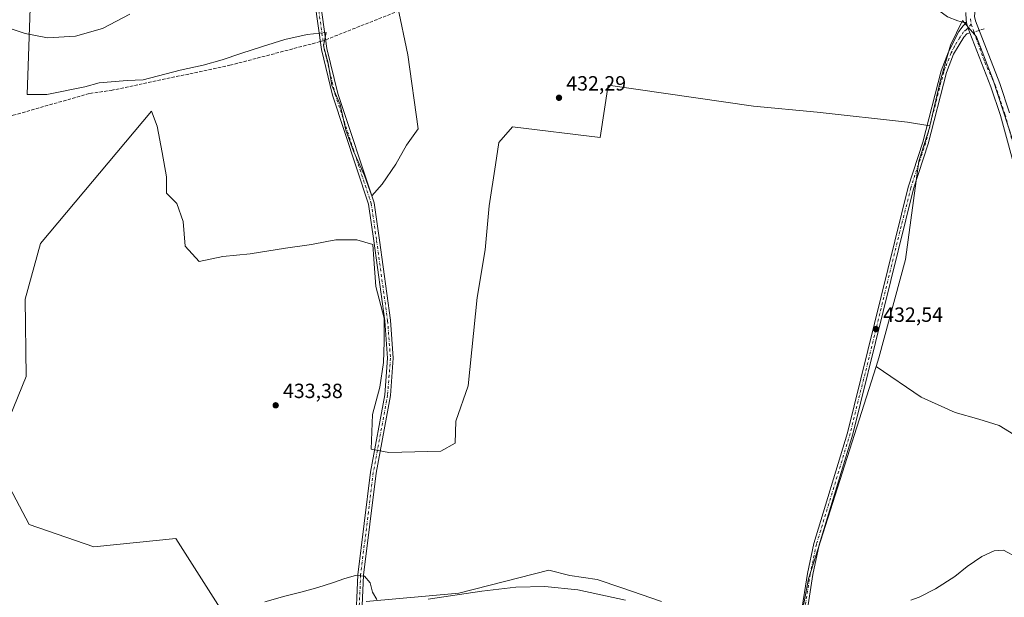
# Model space of a CAD drawing. Units: metres. Extents: x 598249 to 601730, y 4655094 to 4657455.
# Drawn here: x 598653 to 599132, y 4656803 to 4657084 of the extents above; entities that cross this region are included whole.
import ezdxf

# ---------------------------------------------------------------- set-up
doc = ezdxf.new("R2010")
doc.units = ezdxf.units.M
doc.header["$MEASUREMENT"] = 0
doc.linetypes.add('DGN Style 3', pattern=[2.307223458686699, 1.648016756204785, -0.6592067024819142])
doc.linetypes.add('DGN Style 4', pattern=[2.6384748266838614, 1.318413404963828, -0.6592067024819142, 0.001648016756204785, -0.6592067024819142])
for name, color, linetype, lineweight in [('Camino Cxs', 7, 'Continuous', 0), ('Camino eje', 30, 'DGN Style 4', 13), ('Corriente artificial lineal', 4, 'DGN Style 3', 13), ('Corriente artificial lineal oculto', 135, 'DGN Style 4', 13), ('Cultivos herbáceos CxS', 92, 'Continuous', 0), ('Cultivos leñosos CxS', 92, 'Continuous', 0), ('Curva de nivel normal', 30, 'Continuous', 0), ('Pista no pavimentada Cxs', 111, 'Continuous', 0), ('Pista no pavimentada eje', 91, 'DGN Style 4', 0), ('Punto de cota en terreno', 7, 'Continuous', 0), ('Rótulo de punto de cota en terreno', 7, 'Continuous', 0), ('Senda', 7, 'DGN Style 3', 0), ('Senda no paivmentada conexión', 7, 'DGN Style 3', 0), ('Suelo desnudo CxS', 253, 'Continuous', 0)]:
    doc.layers.add(name, color=color, linetype=linetype, lineweight=lineweight)
doc.styles.add('Style-Arial', font='txt')

# ---------------------------------------------------------------- blocks, each defined once
blk = doc.blocks.new('*U23')
at = {"layer": 'Cultivos herbáceos CxS', "color": 92, "linetype": 'Continuous', "lineweight": 0}
for points in [[(598821.7877000002, 4656800.8705, 435.289499999999), (598866.9419, 4656805.0261, 435.2783999999957), (598910.7008999997, 4656816.146299999, 435.0400999999983), (598920.8819000004, 4656813.588500001, 434.9747999999963), (598934.2295000004, 4656811.586100001, 434.7724000000017), (598946.2421000004, 4656807.581900001, 434.7498999999953), (598965.5957000004, 4656800.9079, 434.6880999999995)], [(599031.4940999999, 4656781.9671, 434.8252999999968), (599037.1387, 4656811.979900001, 434.3092000000034), (599070.0296999998, 4656915.398499999, 433.0233000000007), (599091.9626000002, 4656900.4101, 433.2688000000053), (599108.6312999995, 4656892.8695, 433.3543000000063), (599120.1407000005, 4656889.694499999, 433.2286000000022), (599130.0625999998, 4656886.519500001, 433.2140000000073), (599137.2063999996, 4656882.1538, 433.398000000001)], [(599144.3502000002, 4657002.010299999, 431.7725999999967), (599126.8876, 4657055.1917, 430.9986999999965), (599118.9501, 4657075.8292, 430.7969000000012), (599112.2032000005, 4657083.7667, 430.5035000000062), (599106.2500999998, 4657071.860500001, 430.4535999999935), (599101.4874999998, 4657054.7948, 430.673299999995), (599096.2867000002, 4657032.538000001, 431.0883000000031), (599096.2786999998, 4657032.538899999, 431.0884999999981), (599085.3328999998, 4657034.363299999, 431.0690999999933), (599041.3749000002, 4657039.203299999, 430.9633000000031), (599010.3221000005, 4657042.026699999, 431.0359999999928), (598939.5762999998, 4657052.2555, 432.0580000000046), (598935.6201, 4657026.8695, 433.1474000000017), (598893.0736999996, 4657032.046700001, 433.4765999999945), (598886.3680999996, 4657024.476100001, 434.0093000000052), (598884.7037000004, 4657013.492500001, 434.672000000006), (598881.7078999998, 4656993.522100001, 434.4339999999939), (598879.7106, 4656972.2203, 434.2584000000061), (598875.7160999998, 4656948.921499999, 434.1325999999972), (598871.3887, 4656905.9849, 434.434500000003), (598865.3973000003, 4656888.6775, 434.2176999999938), (598865.0642999997, 4656878.026500001, 434.4496999999974), (598858.0743000006, 4656874.032500001, 434.4303000000073), (598832.7780999999, 4656873.3673, 434.4709000000003), (598824.1240999997, 4656875.031500001, 434.0141000000004), (598824.7899000002, 4656892.0065, 433.729800000001), (598828.4516000003, 4656905.319900001, 433.5485999999946), (598830.1158999996, 4656917.302300001, 433.468399999998), (598830.4486999996, 4656927.287500001, 433.3641000000061), (598830.4489000002, 4656938.936899999, 433.2857999999979), (598826.4549000004, 4656954.2477, 433.0907000000007), (598825.4567, 4656967.5613, 433.0464999999967), (598824.9483000003, 4656974.8159, 433.0031000000017), (598817.1799999997, 4656976.9913, 432.5625), (598806.9256999996, 4656976.9915, 432.4367999999959), (598802.6133000003, 4656976.196900001, 432.4131999999955), (598795.1177000003, 4656974.816500001, 432.3782000000065), (598782.3777000001, 4656972.952299999, 432.343399999998), (598765.2873000001, 4656970.155900001, 432.2342000000062), (598751.9256999996, 4656968.9133, 432.1272000000026), (598740.4285000004, 4656966.4275, 432.1845999999932), (598733.5922999998, 4656973.8851, 432.1704000000027), (598732.6602999996, 4656986.003500001, 432.0121999999974), (598729.5528999995, 4656994.704100001, 432.0562000000064), (598724.5813999996, 4656999.675899999, 432.0760000000009), (598724.5815000003, 4657007.754899999, 431.5163999999932), (598722.4062999999, 4657019.5625, 431.3270000000048), (598719.9206999998, 4657032.3025, 431.249100000001), (598717.2588999998, 4657039.746300001, 431.2568000000028), (598663.1233000001, 4656975.301899999, 431.825800000006), (598655.6904999996, 4656948.049500001, 432.2578000000067), (598656.1719000004, 4656910.5341, 433.0200999999943), (598640.0598999998, 4656871.4069, 433.8758999999991), (598657.7055000003, 4656838.4167, 434.3959000000032), (598689.1913000002, 4656827.5757, 434.8029999999999), (598729.0569000002, 4656831.5109, 434.8542000000016), (598770.2960999999, 4656766.746099999, 435.5920000000042)], [(598659.6043999996, 4657132.013499999, 429.2238000000071), (598656.6035000002, 4657047.815099999, 430.6070999999939), (598666.1639, 4657047.8397, 430.5228000000062), (598684.8080000002, 4657051.568299999, 430.6282999999967), (598691.6441000003, 4657053.432499999, 430.6396999999997), (598705.3164999997, 4657054.6753, 430.5102999999945), (598713.0846999995, 4657054.985900001, 430.5142000000051), (598731.1074999999, 4657059.646500001, 430.5981000000029), (598742.2938999999, 4657062.132300001, 430.5964999999997), (598751.6161000002, 4657064.617900001, 430.6251000000047), (598760.6272999998, 4657067.725099999, 430.5963000000047), (598771.1923000002, 4657071.142899999, 430.5360999999976), (598782.0679000001, 4657074.560900001, 430.5617000000057), (598792.9436999997, 4657077.046499999, 430.510500000004), (598802.2659, 4657077.978499999, 430.6898999999976), (598801.0229000002, 4657071.453299999, 430.9082000000053), (598803.1979, 4657063.0637, 431.3644000000059), (598805.0623000005, 4657052.188100001, 431.3534999999974), (598809.1017000005, 4657042.865900001, 431.5233000000007), (598811.8981, 4657030.436899999, 431.6385000000009), (598815.6266999999, 4657020.182700001, 431.9423999999999), (598820.9090999998, 4657008.3749, 432.1266000000033), (598823.7056999998, 4657000.6065, 432.3531999999978), (598824.4495000001, 4656998.431500001, 432.4331999999995), (598829.4511000002, 4657004.173699999, 432.2807999999932), (598836.1080999998, 4657013.8259, 432.1637999999948), (598841.4336999999, 4657023.145500001, 432.1076999999932), (598847.0460999999, 4657031.1273, 432.1391000000004), (598842.0371000003, 4657067.0283, 431.3573999999935), (598837.0191000003, 4657091.1193, 430.3619999999937)]]:
    blk.add_polyline3d(points, dxfattribs=at)
blk = doc.blocks.new('5PATER')
at = {"layer": 'Suelo desnudo CxS', "linetype": 'Continuous', "lineweight": 0}
h = blk.add_hatch(color=51, dxfattribs=at)
edge = h.paths.add_edge_path()
edge.add_ellipse((0, 0), major_axis=(-0.1095731443231308, -0.1110710700762829), ratio=0.9994222409660322, start_angle=0, end_angle=360)

msp = doc.modelspace()

# ---------------------------------------------------------------- linework, layer by layer
at = {"layer": 'Camino Cxs', "color": 7, "linetype": 'Continuous', "lineweight": 0}
for points in [[(598815.4001000002, 4656761.940099999, 436.225900000005), (598817.6501000002, 4656813.950099999, 435.1579000000056), (598823.8501000004, 4656863.860099999, 434.4775999999983), (598830.8000999996, 4656901.5601, 433.9174999999959), (598832.1801000005, 4656919.380100001, 433.6759000000021), (598830.7901, 4656937.5101, 433.5044000000053), (598825.4501, 4656976.450099999, 433.1353999999993), (598822.8701, 4656994.380100001, 432.5473999999958), (598805.3300999999, 4657047.450099999, 431.4734000000026), (598799.9301000005, 4657069.6501, 431.1367999999929), (598792.0500999996, 4657126.270099999, 429.9032000000007), (598785.0500999996, 4657165.700099999, 429.4130000000005), (598785.3000999996, 4657177.530099999, 428.9514999999956), (598793.8901000004, 4657217.100099999, 428.3902999999991), (598799.2801000001, 4657250.470100001, 427.7449999999953), (598801.3400999998, 4657268.7401, 427.3647999999957), (598801.6590999998, 4657273.858100001, 427.2428000000073), (598801.6986999996, 4657276.8347, 427.1518000000069), (598801.3415000001, 4657278.938100001, 427.0825000000041), (598800.5800999999, 4657280.9001, 427.0319000000018)], [(598806.7901, 4657276.800100001, 427.0534000000043), (598805.9452999998, 4657275.683700001, 427.2134999999981), (598805.3897000002, 4657274.413699999, 427.3525999999983), (598804.8340999996, 4657271.992699999, 427.5239000000002), (598804.1101000002, 4657268.670100001, 427.502999999997), (598802.0100999996, 4657250.090100001, 427.795499999993), (598796.6001000004, 4657216.5801, 428.343399999998), (598788.0601000005, 4657177.210100001, 428.9272000000056), (598787.8201000001, 4657165.9101, 429.3448000000063), (598794.7801000001, 4657126.700099999, 429.9314000000013), (598802.6401000004, 4657070.170100001, 431.2265999999945), (598807.9901000002, 4657048.210100001, 431.5126000000019), (598825.5701000001, 4656995.0101, 432.8144999999931), (598828.1801000005, 4656976.8301, 433.3752999999998), (598833.5401, 4656937.8101, 433.6010999999999), (598834.9501, 4656919.380100001, 433.7056000000011), (598833.5401, 4656901.200099999, 433.8954999999987), (598826.5800999999, 4656863.440099999, 434.6698000000034), (598820.4101, 4656813.710100001, 435.1046000000061), (598818.1601, 4656761.880100001, 436.3007000000071)], [(598815.4001000002, 4656761.940099999, 436.225900000005), (598817.6501000002, 4656813.950099999, 435.1579000000056), (598823.8501000004, 4656863.860099999, 434.4775999999983), (598830.8000999996, 4656901.5601, 433.9174999999959), (598832.1801000005, 4656919.380100001, 433.6759000000021), (598830.7901, 4656937.5101, 433.5044000000053), (598825.4501, 4656976.450099999, 433.1353999999993), (598822.8701, 4656994.380100001, 432.5473999999958), (598805.3300999999, 4657047.450099999, 431.4734000000026), (598799.9301000005, 4657069.6501, 431.1367999999929), (598792.0500999996, 4657126.270099999, 429.9032000000007)], [(598794.7801000001, 4657126.700099999, 429.9314000000013), (598802.6401000004, 4657070.170100001, 431.2265999999945), (598807.9901000002, 4657048.210100001, 431.5126000000019), (598825.5701000001, 4656995.0101, 432.8144999999931), (598828.1801000005, 4656976.8301, 433.3752999999998), (598833.5401, 4656937.8101, 433.6010999999999), (598834.9501, 4656919.380100001, 433.7056000000011), (598833.5401, 4656901.200099999, 433.8954999999987), (598826.5800999999, 4656863.440099999, 434.6698000000034), (598820.4101, 4656813.710100001, 435.1046000000061), (598818.1601, 4656761.880100001, 436.3007000000071)]]:
    msp.add_polyline3d(points, dxfattribs=at)
at = {"layer": 'Camino eje', "color": 30, "linetype": 'DGN Style 4', "lineweight": 13}
msp.add_polyline3d([(598803.8585000001, 4657280.683300001, 426.8978999999963), (598803.6851000005, 4657278.850099999, 426.9875000000029), (598803.4052999998, 4657274.691500001, 427.2314999999944), (598800.6451000003, 4657250.280099999, 427.7703000000038), (598795.2451, 4657216.840100001, 428.367499999993), (598786.6801000005, 4657177.370100001, 428.9422999999952), (598786.4351000005, 4657165.8051, 429.3761999999988), (598793.4151, 4657126.485099999, 429.8932999999961), (598801.2851, 4657069.9101, 431.1812000000064), (598806.6601, 4657047.8301, 431.4805000000051), (598824.2200999996, 4656994.6951, 432.6879000000045), (598826.8151000004, 4656976.640100001, 433.2737999999954), (598832.1651, 4656937.6601, 433.5724999999948), (598833.5651000004, 4656919.380100001, 433.6875), (598832.1700999998, 4656901.380100001, 433.9247000000032), (598825.2150999998, 4656863.6501, 434.5728999999993), (598819.0301000001, 4656813.8301, 435.1313999999985), (598816.7801000001, 4656761.9101, 436.2602000000043)], dxfattribs=at)
at = {"layer": 'Corriente artificial lineal', "color": 4, "linetype": 'DGN Style 3', "lineweight": 13, "extrusion": (-0.003010127416941002, 0.04117916573297496, 0.9991472441249437), "elevation": 190402.4272610413, "flags": 128}
msp.add_lwpolyline([(-936727.0125919837, -4597085.616754613), (-936727.8597768906, -4597085.839574052), (-936762.8731840316, -4597096.825541162)], dxfattribs=at)
at = {"layer": 'Corriente artificial lineal', "color": 4, "linetype": 'DGN Style 3', "lineweight": 13}
msp.add_polyline3d([(598616.3000999996, 4657027.5701, 430.9085000000051), (598630.8400999998, 4657031.1801, 430.7004000000015), (598649.7701000003, 4657037.640100001, 430.7860999999976), (598687.2401000002, 4657048.340100001, 430.6141999999964), (598697.5701000001, 4657049.800100001, 430.8389000000025), (598755.3400999998, 4657061.9901, 430.7151000000013), (598798.8701, 4657073.390100001, 430.7210000000051), (598799.3849999999, 4657073.566500001, 430.7393000000012)], dxfattribs=at)
at = {"layer": 'Corriente artificial lineal oculto', "color": 135, "linetype": 'DGN Style 4', "lineweight": 13, "extrusion": (-0.02832287185653082, -0.009700402336010673, 0.9995517581017594), "elevation": -61704.6593279761, "flags": 128}
msp.add_lwpolyline([(-4211810.107923376, 2074546.514932229), (-4211810.107923376, 2074549.324072634)], dxfattribs=at)
at = {"layer": 'Cultivos herbáceos CxS', "color": 92, "linetype": 'Continuous', "lineweight": 0}
for points in [[(598659.6043999996, 4657132.013499999, 429.2238000000071), (598656.6035000002, 4657047.815099999, 430.6070999999939), (598666.1639, 4657047.8397, 430.5228000000062), (598684.8080000002, 4657051.568299999, 430.6282999999967), (598691.6441000003, 4657053.432499999, 430.6396999999997), (598705.3164999997, 4657054.6753, 430.5102999999945), (598713.0846999995, 4657054.985900001, 430.5142000000051), (598731.1074999999, 4657059.646500001, 430.5981000000029), (598742.2938999999, 4657062.132300001, 430.5964999999997), (598751.6161000002, 4657064.617900001, 430.6251000000047), (598760.6272999998, 4657067.725099999, 430.5963000000047), (598771.1923000002, 4657071.142899999, 430.5360999999976), (598782.0679000001, 4657074.560900001, 430.5617000000057), (598792.9436999997, 4657077.046499999, 430.510500000004), (598802.2659, 4657077.978499999, 430.6898999999976), (598801.0229000002, 4657071.453299999, 430.9082000000053), (598803.1979, 4657063.0637, 431.3644000000059), (598805.0623000005, 4657052.188100001, 431.3534999999974), (598809.1017000005, 4657042.865900001, 431.5233000000007), (598811.8981, 4657030.436899999, 431.6385000000009), (598815.6266999999, 4657020.182700001, 431.9423999999999), (598820.9090999998, 4657008.3749, 432.1266000000033), (598823.7056999998, 4657000.6065, 432.3531999999978), (598824.4495000001, 4656998.431500001, 432.4331999999995)], [(598824.4495000001, 4656998.431500001, 432.4331999999995), (598829.4511000002, 4657004.173699999, 432.2807999999932), (598836.1080999998, 4657013.8259, 432.1637999999948), (598841.4336999999, 4657023.145500001, 432.1076999999932), (598847.0460999999, 4657031.1273, 432.1391000000004), (598842.0371000003, 4657067.0283, 431.3573999999935), (598837.0191000003, 4657091.1193, 430.3619999999937)], [(599070.0296999998, 4656915.398499999, 433.0233000000007), (599091.9626000002, 4656900.4101, 433.2688000000053), (599108.6312999995, 4656892.8695, 433.3543000000063), (599120.1407000005, 4656889.694499999, 433.2286000000022), (599130.0625999998, 4656886.519500001, 433.2140000000073), (599137.2063999996, 4656882.1538, 433.398000000001), (599140.3814000003, 4656874.6132, 433.5449999999983), (599140.3814000003, 4656865.485099999, 433.6468000000023), (599143.5564000001, 4656858.7382, 433.8102999999974), (599147.1283, 4656855.166300001, 433.8919000000024), (599175.3064000001, 4656863.897500001, 433.5236000000005), (599197.9283999996, 4656870.644400001, 434.031799999997), (599176.8938999996, 4656910.332000001, 433.3209000000061), (599155.0658, 4656963.5134, 432.4864999999991), (599144.3502000002, 4657002.010299999, 431.7725999999967), (599126.8876, 4657055.1917, 430.9986999999965), (599118.9501, 4657075.8292, 430.7969000000012), (599112.2032000005, 4657083.7667, 430.5035000000062), (599106.2500999998, 4657071.860500001, 430.4535999999935), (599101.4874999998, 4657054.7948, 430.673299999995), (599096.2867000002, 4657032.538000001, 431.0883000000031)], [(599096.2867000002, 4657032.538000001, 431.0883000000031), (599096.2786999998, 4657032.538899999, 431.0884999999981), (599085.3328999998, 4657034.363299999, 431.0690999999933), (599041.3749000002, 4657039.203299999, 430.9633000000031), (599010.3221000005, 4657042.026699999, 431.0359999999928), (598939.5762999998, 4657052.2555, 432.0580000000046), (598935.6201, 4657026.8695, 433.1474000000017), (598893.0736999996, 4657032.046700001, 433.4765999999945), (598886.3680999996, 4657024.476100001, 434.0093000000052), (598884.7037000004, 4657013.492500001, 434.672000000006), (598881.7078999998, 4656993.522100001, 434.4339999999939), (598879.7106, 4656972.2203, 434.2584000000061), (598875.7160999998, 4656948.921499999, 434.1325999999972), (598871.3887, 4656905.9849, 434.434500000003), (598865.3973000003, 4656888.6775, 434.2176999999938), (598865.0642999997, 4656878.026500001, 434.4496999999974), (598858.0743000006, 4656874.032500001, 434.4303000000073), (598832.7780999999, 4656873.3673, 434.4709000000003), (598824.1240999997, 4656875.031500001, 434.0141000000004), (598824.7899000002, 4656892.0065, 433.729800000001), (598828.4516000003, 4656905.319900001, 433.5485999999946), (598830.1158999996, 4656917.302300001, 433.468399999998), (598830.4486999996, 4656927.287500001, 433.3641000000061), (598830.4489000002, 4656938.936899999, 433.2857999999979), (598826.4549000004, 4656954.2477, 433.0907000000007), (598825.4567, 4656967.5613, 433.0464999999967), (598824.9483000003, 4656974.8159, 433.0031000000017), (598817.1799999997, 4656976.9913, 432.5625), (598806.9256999996, 4656976.9915, 432.4367999999959), (598802.6133000003, 4656976.196900001, 432.4131999999955), (598795.1177000003, 4656974.816500001, 432.3782000000065), (598782.3777000001, 4656972.952299999, 432.343399999998), (598765.2873000001, 4656970.155900001, 432.2342000000062), (598751.9256999996, 4656968.9133, 432.1272000000026), (598740.4285000004, 4656966.4275, 432.1845999999932), (598733.5922999998, 4656973.8851, 432.1704000000027), (598732.6602999996, 4656986.003500001, 432.0121999999974), (598729.5528999995, 4656994.704100001, 432.0562000000064), (598724.5813999996, 4656999.675899999, 432.0760000000009), (598724.5815000003, 4657007.754899999, 431.5163999999932), (598722.4062999999, 4657019.5625, 431.3270000000048), (598719.9206999998, 4657032.3025, 431.249100000001), (598717.2588999998, 4657039.746300001, 431.2568000000028), (598663.1233000001, 4656975.301899999, 431.825800000006), (598655.6904999996, 4656948.049500001, 432.2578000000067), (598656.1719000004, 4656910.5341, 433.0200999999943), (598640.0598999998, 4656871.4069, 433.8758999999991), (598657.7055000003, 4656838.4167, 434.3959000000032), (598689.1913000002, 4656827.5757, 434.8029999999999), (598729.0569000002, 4656831.5109, 434.8542000000016), (598770.2960999999, 4656766.746099999, 435.5920000000042)], [(599070.0296999998, 4656915.398499999, 433.0233000000007), (599037.1387, 4656811.979900001, 434.3092000000034), (599031.4940999999, 4656781.9671, 434.8252999999968)], [(598965.5957000004, 4656800.9079, 434.6880999999995), (598946.2421000004, 4656807.581900001, 434.7498999999953), (598934.2295000004, 4656811.586100001, 434.7724000000017), (598920.8819000004, 4656813.588500001, 434.9747999999963), (598910.7008999997, 4656816.146299999, 435.0400999999983), (598866.9419, 4656805.0261, 435.2783999999957), (598821.7877000002, 4656800.8705, 435.289499999999)]]:
    msp.add_polyline3d(points, dxfattribs=at)
at = {"layer": 'Cultivos leñosos CxS', "color": 92, "linetype": 'Continuous', "lineweight": 0}
for points in [[(598837.0191000003, 4657091.1193, 430.3619999999937), (598842.0371000003, 4657067.0283, 431.3573999999935), (598847.0460999999, 4657031.1273, 432.1391000000004), (598841.4336999999, 4657023.145500001, 432.1076999999932), (598836.1080999998, 4657013.8259, 432.1637999999948), (598829.4511000002, 4657004.173699999, 432.2807999999932), (598824.4495000001, 4656998.431500001, 432.4331999999995), (598823.7056999998, 4657000.6065, 432.3531999999978), (598820.9090999998, 4657008.3749, 432.1266000000033), (598815.6266999999, 4657020.182700001, 431.9423999999999), (598811.8981, 4657030.436899999, 431.6385000000009), (598809.1017000005, 4657042.865900001, 431.5233000000007), (598805.0623000005, 4657052.188100001, 431.3534999999974), (598803.1979, 4657063.0637, 431.3644000000059), (598801.0229000002, 4657071.453299999, 430.9082000000053), (598802.2659, 4657077.978499999, 430.6898999999976), (598792.9436999997, 4657077.046499999, 430.510500000004), (598782.0679000001, 4657074.560900001, 430.5617000000057), (598771.1923000002, 4657071.142899999, 430.5360999999976), (598760.6272999998, 4657067.725099999, 430.5963000000047), (598751.6161000002, 4657064.617900001, 430.6251000000047), (598742.2938999999, 4657062.132300001, 430.5964999999997), (598731.1074999999, 4657059.646500001, 430.5981000000029), (598713.0846999995, 4657054.985900001, 430.5142000000051), (598705.3164999997, 4657054.6753, 430.5102999999945), (598691.6441000003, 4657053.432499999, 430.6396999999997), (598684.8080000002, 4657051.568299999, 430.6282999999967), (598666.1639, 4657047.8397, 430.5228000000062), (598656.6035000002, 4657047.815099999, 430.6070999999939), (598659.6043999996, 4657132.013499999, 429.2238000000071)], [(598659.6043999996, 4657132.013499999, 429.2238000000071), (598656.6035000002, 4657047.815099999, 430.6070999999939), (598666.1639, 4657047.8397, 430.5228000000062), (598684.8080000002, 4657051.568299999, 430.6282999999967), (598691.6441000003, 4657053.432499999, 430.6396999999997), (598705.3164999997, 4657054.6753, 430.5102999999945), (598713.0846999995, 4657054.985900001, 430.5142000000051), (598731.1074999999, 4657059.646500001, 430.5981000000029), (598742.2938999999, 4657062.132300001, 430.5964999999997), (598751.6161000002, 4657064.617900001, 430.6251000000047), (598760.6272999998, 4657067.725099999, 430.5963000000047), (598771.1923000002, 4657071.142899999, 430.5360999999976), (598782.0679000001, 4657074.560900001, 430.5617000000057), (598792.9436999997, 4657077.046499999, 430.510500000004), (598802.2659, 4657077.978499999, 430.6898999999976), (598801.0229000002, 4657071.453299999, 430.9082000000053), (598803.1979, 4657063.0637, 431.3644000000059), (598805.0623000005, 4657052.188100001, 431.3534999999974), (598809.1017000005, 4657042.865900001, 431.5233000000007), (598811.8981, 4657030.436899999, 431.6385000000009), (598815.6266999999, 4657020.182700001, 431.9423999999999), (598820.9090999998, 4657008.3749, 432.1266000000033), (598823.7056999998, 4657000.6065, 432.3531999999978), (598824.4495000001, 4656998.431500001, 432.4331999999995)], [(598824.4495000001, 4656998.431500001, 432.4331999999995), (598829.4511000002, 4657004.173699999, 432.2807999999932), (598836.1080999998, 4657013.8259, 432.1637999999948), (598841.4336999999, 4657023.145500001, 432.1076999999932), (598847.0460999999, 4657031.1273, 432.1391000000004), (598842.0371000003, 4657067.0283, 431.3573999999935), (598837.0191000003, 4657091.1193, 430.3619999999937)], [(599137.2063999996, 4656882.1538, 433.398000000001), (599130.0625999998, 4656886.519500001, 433.2140000000073), (599120.1407000005, 4656889.694499999, 433.2286000000022), (599108.6312999995, 4656892.8695, 433.3543000000063), (599091.9626000002, 4656900.4101, 433.2688000000053), (599070.0296999998, 4656915.398499999, 433.0233000000007), (599071.3680999996, 4656919.606699999, 432.834400000007), (599084.3931, 4656967.3551, 432.0219999999972), (599090.9419, 4657015.3079, 431.2814000000071), (599096.1699000001, 4657032.0383, 431.0915999999997), (599096.2867000002, 4657032.538000001, 431.0883000000031), (599101.4874999998, 4657054.7948, 430.673299999995), (599106.2500999998, 4657071.860500001, 430.4535999999935), (599112.2032000005, 4657083.7667, 430.5035000000062), (599118.9501, 4657075.8292, 430.7969000000012), (599126.8876, 4657055.1917, 430.9986999999965), (599144.3502000002, 4657002.010299999, 431.7725999999967)], [(599070.0296999998, 4656915.398499999, 433.0233000000007), (599091.9626000002, 4656900.4101, 433.2688000000053), (599108.6312999995, 4656892.8695, 433.3543000000063), (599120.1407000005, 4656889.694499999, 433.2286000000022), (599130.0625999998, 4656886.519500001, 433.2140000000073), (599137.2063999996, 4656882.1538, 433.398000000001), (599140.3814000003, 4656874.6132, 433.5449999999983), (599140.3814000003, 4656865.485099999, 433.6468000000023), (599143.5564000001, 4656858.7382, 433.8102999999974), (599147.1283, 4656855.166300001, 433.8919000000024), (599175.3064000001, 4656863.897500001, 433.5236000000005), (599197.9283999996, 4656870.644400001, 434.031799999997), (599176.8938999996, 4656910.332000001, 433.3209000000061), (599155.0658, 4656963.5134, 432.4864999999991), (599144.3502000002, 4657002.010299999, 431.7725999999967), (599126.8876, 4657055.1917, 430.9986999999965), (599118.9501, 4657075.8292, 430.7969000000012), (599112.2032000005, 4657083.7667, 430.5035000000062), (599106.2500999998, 4657071.860500001, 430.4535999999935), (599101.4874999998, 4657054.7948, 430.673299999995), (599096.2867000002, 4657032.538000001, 431.0883000000031)], [(598770.2960999999, 4656766.746099999, 435.5920000000042), (598729.0569000002, 4656831.5109, 434.8542000000016), (598689.1913000002, 4656827.5757, 434.8029999999999), (598657.7055000003, 4656838.4167, 434.3959000000032), (598640.0598999998, 4656871.4069, 433.8758999999991), (598656.1719000004, 4656910.5341, 433.0200999999943), (598655.6904999996, 4656948.049500001, 432.2578000000067), (598663.1233000001, 4656975.301899999, 431.825800000006), (598717.2588999998, 4657039.746300001, 431.2568000000028), (598719.9206999998, 4657032.3025, 431.249100000001), (598722.4062999999, 4657019.5625, 431.3270000000048), (598724.5815000003, 4657007.754899999, 431.5163999999932), (598724.5813999996, 4656999.675899999, 432.0760000000009), (598729.5528999995, 4656994.704100001, 432.0562000000064), (598732.6602999996, 4656986.003500001, 432.0121999999974), (598733.5922999998, 4656973.8851, 432.1704000000027), (598740.4285000004, 4656966.4275, 432.1845999999932), (598751.9256999996, 4656968.9133, 432.1272000000026), (598765.2873000001, 4656970.155900001, 432.2342000000062), (598782.3777000001, 4656972.952299999, 432.343399999998), (598795.1177000003, 4656974.816500001, 432.3782000000065), (598802.6133000003, 4656976.196900001, 432.4131999999955), (598806.9256999996, 4656976.9915, 432.4367999999959), (598817.1799999997, 4656976.9913, 432.5625), (598824.9483000003, 4656974.8159, 433.0031000000017), (598825.4567, 4656967.5613, 433.0464999999967), (598826.4549000004, 4656954.2477, 433.0907000000007), (598830.4489000002, 4656938.936899999, 433.2857999999979), (598830.4486999996, 4656927.287500001, 433.3641000000061), (598830.1158999996, 4656917.302300001, 433.468399999998), (598828.4516000003, 4656905.319900001, 433.5485999999946), (598824.7899000002, 4656892.0065, 433.729800000001), (598824.1240999997, 4656875.031500001, 434.0141000000004), (598832.7780999999, 4656873.3673, 434.4709000000003), (598858.0743000006, 4656874.032500001, 434.4303000000073), (598865.0642999997, 4656878.026500001, 434.4496999999974), (598865.3973000003, 4656888.6775, 434.2176999999938), (598871.3887, 4656905.9849, 434.434500000003), (598875.7160999998, 4656948.921499999, 434.1325999999972), (598879.7106, 4656972.2203, 434.2584000000061), (598881.7078999998, 4656993.522100001, 434.4339999999939), (598884.7037000004, 4657013.492500001, 434.672000000006), (598886.3680999996, 4657024.476100001, 434.0093000000052), (598893.0736999996, 4657032.046700001, 433.4765999999945), (598935.6201, 4657026.8695, 433.1474000000017), (598939.5762999998, 4657052.2555, 432.0580000000046), (599010.3221000005, 4657042.026699999, 431.0359999999928), (599041.3749000002, 4657039.203299999, 430.9633000000031), (599085.3328999998, 4657034.363299999, 431.0690999999933), (599096.2786999998, 4657032.538899999, 431.0884999999981), (599096.2867000002, 4657032.538000001, 431.0883000000031), (599096.1699000001, 4657032.0383, 431.0915999999997), (599090.9419, 4657015.3079, 431.2814000000071), (599084.3931, 4656967.3551, 432.0219999999972), (599071.3680999996, 4656919.606699999, 432.834400000007), (599070.0296999998, 4656915.398499999, 433.0233000000007), (599037.1387, 4656811.979900001, 434.3092000000034), (599031.4940999999, 4656781.9671, 434.8252999999968)], [(599096.2867000002, 4657032.538000001, 431.0883000000031), (599096.2786999998, 4657032.538899999, 431.0884999999981), (599085.3328999998, 4657034.363299999, 431.0690999999933), (599041.3749000002, 4657039.203299999, 430.9633000000031), (599010.3221000005, 4657042.026699999, 431.0359999999928), (598939.5762999998, 4657052.2555, 432.0580000000046), (598935.6201, 4657026.8695, 433.1474000000017), (598893.0736999996, 4657032.046700001, 433.4765999999945), (598886.3680999996, 4657024.476100001, 434.0093000000052), (598884.7037000004, 4657013.492500001, 434.672000000006), (598881.7078999998, 4656993.522100001, 434.4339999999939), (598879.7106, 4656972.2203, 434.2584000000061), (598875.7160999998, 4656948.921499999, 434.1325999999972), (598871.3887, 4656905.9849, 434.434500000003), (598865.3973000003, 4656888.6775, 434.2176999999938), (598865.0642999997, 4656878.026500001, 434.4496999999974), (598858.0743000006, 4656874.032500001, 434.4303000000073), (598832.7780999999, 4656873.3673, 434.4709000000003), (598824.1240999997, 4656875.031500001, 434.0141000000004), (598824.7899000002, 4656892.0065, 433.729800000001), (598828.4516000003, 4656905.319900001, 433.5485999999946), (598830.1158999996, 4656917.302300001, 433.468399999998), (598830.4486999996, 4656927.287500001, 433.3641000000061), (598830.4489000002, 4656938.936899999, 433.2857999999979), (598826.4549000004, 4656954.2477, 433.0907000000007), (598825.4567, 4656967.5613, 433.0464999999967), (598824.9483000003, 4656974.8159, 433.0031000000017), (598817.1799999997, 4656976.9913, 432.5625), (598806.9256999996, 4656976.9915, 432.4367999999959), (598802.6133000003, 4656976.196900001, 432.4131999999955), (598795.1177000003, 4656974.816500001, 432.3782000000065), (598782.3777000001, 4656972.952299999, 432.343399999998), (598765.2873000001, 4656970.155900001, 432.2342000000062), (598751.9256999996, 4656968.9133, 432.1272000000026), (598740.4285000004, 4656966.4275, 432.1845999999932), (598733.5922999998, 4656973.8851, 432.1704000000027), (598732.6602999996, 4656986.003500001, 432.0121999999974), (598729.5528999995, 4656994.704100001, 432.0562000000064), (598724.5813999996, 4656999.675899999, 432.0760000000009), (598724.5815000003, 4657007.754899999, 431.5163999999932), (598722.4062999999, 4657019.5625, 431.3270000000048), (598719.9206999998, 4657032.3025, 431.249100000001), (598717.2588999998, 4657039.746300001, 431.2568000000028), (598663.1233000001, 4656975.301899999, 431.825800000006), (598655.6904999996, 4656948.049500001, 432.2578000000067), (598656.1719000004, 4656910.5341, 433.0200999999943), (598640.0598999998, 4656871.4069, 433.8758999999991), (598657.7055000003, 4656838.4167, 434.3959000000032), (598689.1913000002, 4656827.5757, 434.8029999999999), (598729.0569000002, 4656831.5109, 434.8542000000016), (598770.2960999999, 4656766.746099999, 435.5920000000042)], [(599096.2867000002, 4657032.538000001, 431.0883000000031), (599096.1699000001, 4657032.0383, 431.0915999999997), (599090.9419, 4657015.3079, 431.2814000000071), (599084.3931, 4656967.3551, 432.0219999999972), (599071.3680999996, 4656919.606699999, 432.834400000007), (599070.0296999998, 4656915.398499999, 433.0233000000007)], [(599096.2867000002, 4657032.538000001, 431.0883000000031), (599096.1699000001, 4657032.0383, 431.0915999999997), (599090.9419, 4657015.3079, 431.2814000000071), (599084.3931, 4656967.3551, 432.0219999999972), (599071.3680999996, 4656919.606699999, 432.834400000007), (599070.0296999998, 4656915.398499999, 433.0233000000007)], [(599070.0296999998, 4656915.398499999, 433.0233000000007), (599037.1387, 4656811.979900001, 434.3092000000034), (599031.4940999999, 4656781.9671, 434.8252999999968)], [(598965.5957000004, 4656800.9079, 434.6880999999995), (598946.2421000004, 4656807.581900001, 434.7498999999953), (598934.2295000004, 4656811.586100001, 434.7724000000017), (598920.8819000004, 4656813.588500001, 434.9747999999963), (598910.7008999997, 4656816.146299999, 435.0400999999983), (598866.9419, 4656805.0261, 435.2783999999957), (598821.7877000002, 4656800.8705, 435.289499999999)], [(598965.5957000004, 4656800.9079, 434.6880999999995), (598946.2421000004, 4656807.581900001, 434.7498999999953), (598934.2295000004, 4656811.586100001, 434.7724000000017), (598920.8819000004, 4656813.588500001, 434.9747999999963), (598910.7008999997, 4656816.146299999, 435.0400999999983), (598866.9419, 4656805.0261, 435.2783999999957), (598821.7877000002, 4656800.8705, 435.289499999999)]]:
    msp.add_polyline3d(points, dxfattribs=at)
at = {"layer": 'Curva de nivel normal', "color": 30, "linetype": 'Continuous', "lineweight": 0, "flags": 128}
for points, elevation in [([(598706.7300000006, 4657086.840100001), (598693.2999999998, 4657079.9901), (598680.1500000004, 4657076.2401), (598666.4800000006, 4657075.340100001), (598655.7000000002, 4657077.5601), (598644.9100000003, 4657081.020099999)], 430), ([(599086.9199999999, 4656801.5701), (599090.9699999997, 4656802.970100001), (599099.0099999999, 4656807.0001), (599108.3399999999, 4656813.110099999), (599114.4100000003, 4656817.9101), (599121.4900000002, 4656822.800100001), (599127.5499999998, 4656825.530099999), (599132.0599999996, 4656825.9301), (599138.79, 4656822.2401)], 435), ([(598772.4199999999, 4656800.700099999), (598782.1500000004, 4656803.4101), (598790.5800000001, 4656805.620100001), (598798.1799999997, 4656807.7501), (598805.2699999996, 4656809.960100001), (598811.3300000001, 4656812.030099999), (598816.5700000003, 4656813.530099999), (598821, 4656813.190099999), (598823.6299999999, 4656809.9801), (598824.8099999996, 4656805.4301), (598826.9600000001, 4656801.880100001)], 435), ([(598851.9400000004, 4656802.090100001), (598878.1100000005, 4656805.9901), (598894.5700000003, 4656807.860099999), (598908.7800000003, 4656808.170100001), (598924.7599999999, 4656806.630100001), (598948.0499999998, 4656801.590100001)], 435)]:
    msp.add_lwpolyline(points, dxfattribs=dict(at, elevation=elevation))
at = {"layer": 'Pista no pavimentada Cxs', "color": 111, "linetype": 'Continuous', "lineweight": 0, "extrusion": (-0.02125734427412367, 0.02617469258054648, 0.9994313437063725), "elevation": 109592.5545794454, "flags": 128}
msp.add_lwpolyline([(-3400988.172867092, -3235525.798257928), (-3400988.693793236, -3235526.904450299), (-3400990.978983028, -3235529.763349616)], dxfattribs=at)
msp.add_lwpolyline([(-3400988.172867092, -3235525.798257928), (-3400988.693793236, -3235526.904450299), (-3400990.978983028, -3235529.763349616)], dxfattribs=at)
at = {"layer": 'Pista no pavimentada Cxs', "color": 111, "linetype": 'Continuous', "lineweight": 0, "extrusion": (-0.008441358475066815, 0.01846227988291007, 0.9997939226103651), "elevation": 81353.60427685082, "flags": 128}
msp.add_lwpolyline([(-2481367.223885602, -3985417.990937854), (-2481366.849094275, -3985416.010695893), (-2481366.598233575, -3985412.725070552)], dxfattribs=at)
msp.add_lwpolyline([(-2481367.223885602, -3985417.990937854), (-2481366.849094275, -3985416.010695893), (-2481366.598233575, -3985412.725070552)], dxfattribs=at)
at = {"layer": 'Pista no pavimentada Cxs', "color": 111, "linetype": 'Continuous', "lineweight": 0}
for points in [[(599065.6408000002, 4657418.2564, 425.3555000000051), (599068.4901000002, 4657402.300100001, 425.5666999999958), (599074.0601000005, 4657383.620100001, 425.7679000000062), (599089.2901, 4657344.120100001, 426.4380999999995), (599101.8400999998, 4657306.9001, 427.0562999999966), (599104.8201000001, 4657293.7601, 427.1624000000011), (599108.9301000005, 4657268.190099999, 427.4820000000037), (599119.4200999998, 4657187.270099999, 428.8168000000006), (599122.1700999998, 4657160.5801, 429.5669999999955), (599121.8901000004, 4657127.210100001, 430.1325999999972), (599117.9789000005, 4657085.7369, 430.6046000000061), (599118.3827000001, 4657083.660300001, 430.6733999999997), (599130.2701000003, 4657053.120100001, 431.0883000000031), (599135.0500999996, 4657038.890100001, 431.3050999999978)], [(599114.1300999997, 4657082.814900001, 430.6637999999948), (599112.1256999997, 4657083.009299999, 430.6321999999927), (599109.8104999998, 4657083.604699999, 430.5507999999973), (599104.8300999999, 4657085.5701, 430.434500000003), (599098.8201000001, 4657090.0101, 430.3277999999991), (599093.1101000002, 4657095.960100001, 430.204700000002), (599088.7901, 4657102.210100001, 430.0599999999977), (598982.0000999998, 4657176.920100001, 429.0393999999943), (598969.9101, 4657184.280099999, 428.9128999999957), (598947.6801000005, 4657196.130100001, 428.6947999999975)], [(599113.8101000005, 4657087.6601, 430.5301000000036), (599113.8375000004, 4657084.001499999, 430.6264999999985), (599114.1300999997, 4657082.814900001, 430.6637999999948), (599112.1256999997, 4657083.009299999, 430.6321999999927), (599109.8104999998, 4657083.604699999, 430.5507999999973), (599104.8300999999, 4657085.5701, 430.434500000003)], [(599147.4901000002, 4656975.520099999, 432.1775999999954), (599130.5701000001, 4657037.530099999, 431.1880999999995), (599125.8601000002, 4657051.520099999, 431.0173999999971), (599115.7503000004, 4657077.7667, 430.7706999999937), (599114.6124999998, 4657080.8585, 430.703999999998), (599114.1300999997, 4657082.814900001, 430.6637999999948), (599113.8375000004, 4657084.001499999, 430.6264999999985), (599113.8101000005, 4657087.6601, 430.5301000000036)], [(598898.3800999997, 4656411.540100001, 442.3156000000017), (598908.7301000003, 4656434.360099999, 441.749100000001), (598930.9501, 4656496.370100001, 440.8248000000021), (598946.8201000001, 4656535.720100001, 439.6834999999992), (598966.9301000005, 4656600.8301, 438.0463000000018), (599000.6601, 4656679.9801, 436.7501000000047), (599010.9700999996, 4656707.8201, 436.1736999999994), (599030.5601000005, 4656775.5701, 435.2416999999987), (599036.6601, 4656814.470100001, 434.6039000000019), (599039.7200999996, 4656829.1501, 434.4235999999946), (599056.1601, 4656883.030099999, 433.5987000000023), (599085.6201, 4657002.630100001, 431.5513000000064), (599092.8400999998, 4657024.530099999, 431.2293999999966), (599101.7100999998, 4657059.280099999, 430.6606000000029), (599105.3501000004, 4657068.5801, 430.5746999999974), (599110.3799000002, 4657078.491900001, 430.6049999999959), (599112.3903000001, 4657081.223300001, 430.6732000000048), (599114.1300999997, 4657082.814900001, 430.6637999999948)], [(599030.5601000005, 4656775.5701, 435.2416999999987), (599036.6601, 4656814.470100001, 434.6039000000019), (599039.7200999996, 4656829.1501, 434.4235999999946), (599056.1601, 4656883.030099999, 433.5987000000023), (599085.6201, 4657002.630100001, 431.5513000000064), (599092.8400999998, 4657024.530099999, 431.2293999999966), (599101.7100999998, 4657059.280099999, 430.6606000000029), (599105.3501000004, 4657068.5801, 430.5746999999974), (599110.3799000002, 4657078.491900001, 430.6049999999959), (599112.3903000001, 4657081.223300001, 430.6732000000048), (599114.1300999997, 4657082.814900001, 430.6637999999948), (599114.6124999998, 4657080.8585, 430.703999999998), (599115.7503000004, 4657077.7667, 430.7706999999937), (599114.1760999998, 4657077.254699999, 430.7584999999963), (599112.7871000003, 4657075.667099999, 430.7739000000002), (599110.4720999999, 4657071.896700001, 430.7356), (599107.8000999996, 4657067.4801, 430.6986999999936), (599104.2701000003, 4657058.460100001, 430.7342999999965), (599095.4200999998, 4657023.780099999, 431.1618000000017), (599088.2001, 4657001.880100001, 431.5038999999961), (599058.7500999998, 4656882.3201, 433.5657000000065), (599042.3201000001, 4656828.4801, 434.3911999999983), (599039.3000999996, 4656813.9901, 434.6131000000024), (599033.1801000005, 4656774.9901, 435.2402000000002)], [(599117.9789000005, 4657085.7369, 430.6046000000061), (599118.3827000001, 4657083.660300001, 430.6733999999997), (599130.2701000003, 4657053.120100001, 431.0883000000031), (599135.0500999996, 4657038.890100001, 431.3050999999978)], [(599115.7503000004, 4657077.7667, 430.7706999999937), (599114.1760999998, 4657077.254699999, 430.7584999999963), (599112.7871000003, 4657075.667099999, 430.7739000000002), (599110.4720999999, 4657071.896700001, 430.7356), (599107.8000999996, 4657067.4801, 430.6986999999936), (599104.2701000003, 4657058.460100001, 430.7342999999965), (599095.4200999998, 4657023.780099999, 431.1618000000017), (599088.2001, 4657001.880100001, 431.5038999999961), (599058.7500999998, 4656882.3201, 433.5657000000065), (599042.3201000001, 4656828.4801, 434.3911999999983), (599039.3000999996, 4656813.9901, 434.6131000000024), (599033.1801000005, 4656774.9901, 435.2402000000002), (599013.5201000003, 4656706.9801, 436.2302000000054), (599008.5560999997, 4656693.575099999, 436.603099999993)], [(599260.5415000003, 4656765.2937, 435.7219000000041), (599252.8201000001, 4656779.4001, 435.5415999999968), (599238.1601, 4656805.960100001, 435.1794999999984), (599215.8300999999, 4656836.0701, 434.4660000000004), (599204.7701000003, 4656855.4301, 434.3361000000005), (599192.1501000002, 4656875.670100001, 433.7881999999955), (599183.1601, 4656892.590100001, 433.5528999999952), (599171.3000999996, 4656920.520099999, 433.2396000000008), (599159.9801000003, 4656943.940099999, 432.7676999999967), (599147.4901000002, 4656975.520099999, 432.1775999999954), (599130.5701000001, 4657037.530099999, 431.1880999999995), (599125.8601000002, 4657051.520099999, 431.0173999999971), (599115.7503000004, 4657077.7667, 430.7706999999937)]]:
    msp.add_polyline3d(points, dxfattribs=at)
at = {"layer": 'Pista no pavimentada eje', "color": 91, "linetype": 'DGN Style 4', "lineweight": 0, "extrusion": (-0.002965624493528142, 0.02728952786918008, 0.9996231723704891), "elevation": 125743.3529466583, "flags": 128}
msp.add_lwpolyline([(-1098744.762367154, -4563367.872377279), (-1098744.762367154, -4563365.213015575)], dxfattribs=at)
at = {"layer": 'Pista no pavimentada eje', "color": 91, "linetype": 'DGN Style 4', "lineweight": 0, "extrusion": (-0.006947276593443659, 0.01950021049556923, 0.9997857156103817), "elevation": 87082.46017937982, "flags": 128}
msp.add_lwpolyline([(-2127306.448033337, -4185013.432748466), (-2127306.448033337, -4185009.312133524)], dxfattribs=at)
at = {"layer": 'Pista no pavimentada eje', "color": 91, "linetype": 'DGN Style 4', "lineweight": 0}
for points in [[(599116.3589000005, 4657082.017100001, 430.6999000000069), (599114.0438999999, 4657079.503500001, 430.7198999999965), (599112.6601, 4657078.2751, 430.7213000000047), (599110.8689000001, 4657075.6009, 430.6817000000011), (599108.2774999999, 4657071.3851, 430.6342000000004), (599106.5751, 4657068.030099999, 430.6386000000057), (599102.9901000002, 4657058.870100001, 430.6980999999942), (599094.1300999997, 4657024.155099999, 431.1931000000041), (599086.9101, 4657002.255100001, 431.5198999999994), (599057.4550999999, 4656882.675100001, 433.5406999999978), (599041.0201000003, 4656828.815099999, 434.4057999999932), (599037.9801000003, 4656814.2301, 434.5942000000068), (599031.8701, 4656775.280099999, 435.2387000000017), (599012.2451, 4656707.4001, 436.2082999999984), (599006.6441000003, 4656692.2783, 436.5825999999943)], [(599117.7414999995, 4657078.136299999, 430.7851999999984), (599122.9650999998, 4657063.475099999, 430.9296999999933), (599128.0651000004, 4657052.3201, 431.0671000000002), (599132.8101000005, 4657038.210100001, 431.2548999999999), (599149.7200999996, 4656976.2601, 432.2603999999993), (599162.1250999998, 4656944.880100001, 432.8758999999991), (599173.4351000005, 4656921.4901, 433.4220999999961), (599185.2751000002, 4656893.600099999, 433.7630999999965), (599194.1801000005, 4656876.845100001, 434.2014000000054), (599206.7801000001, 4656856.630100001, 434.5905000000057), (599217.7950999998, 4656837.3551, 434.6147000000056), (599240.1350999996, 4656807.2301, 435.4600000000065), (599259.1151000002, 4656772.845100001, 435.8392000000022), (599262.8564999999, 4656766.3069, 435.8757999999943)]]:
    msp.add_polyline3d(points, dxfattribs=at)
at = {"layer": 'Senda', "color": 7, "linetype": 'DGN Style 3', "lineweight": 0, "extrusion": (0.001484297181169806, 0.0005074289449811835, 0.9999987696881152), "elevation": 3683.168974345725, "flags": 128}
msp.add_lwpolyline([(599121.3789540159, 4657078.554515411), (599118.9057506548, 4657077.709015301)], dxfattribs=at)
at = {"layer": 'Senda no paivmentada conexión', "color": 7, "linetype": 'DGN Style 3', "lineweight": 0, "extrusion": (0.009013040140019385, 0.003080809019619699, 0.9999546358326556), "elevation": 20178.20623791208, "flags": 128}
msp.add_lwpolyline([(599091.9871628421, 4657038.914125484), (599089.5234393855, 4657038.072021489)], dxfattribs=at)

# ---------------------------------------------------------------- block references
at = {"layer": 'Cultivos herbáceos CxS', "color": 92, "linetype": 'Continuous', "lineweight": 0}
msp.add_blockref('*U23', (0, 0), dxfattribs=at)
at = {"layer": 'Punto de cota en terreno', "color": 7, "linetype": 'Continuous', "lineweight": 0, "xscale": 10, "yscale": 10, "zscale": 10}
for p in [(598915.6299999999, 4657046.180000001, 432.2899999999936), (599069.9699999997, 4656933.550000001, 432.5399999999936), (598777.6799999997, 4656896.430000001, 433.3800000000047)]:
    msp.add_blockref('5PATER', p, dxfattribs=at)

# ---------------------------------------------------------------- texts
at = {"layer": 'Rótulo de punto de cota en terreno', "color": 7, "linetype": 'Continuous', "lineweight": 0, "style": 'Style-Arial'}
for s, p in [('432,29', (598919.1578000003, 4657049.707800001)), ('432,54', (599073.4978, 4656937.0778)), ('433,38', (598781.2078, 4656899.957800001))]:
    msp.add_text(s, height=7.000000000000002, dxfattribs=at).set_placement(p)

doc.saveas('drawing.dxf')
